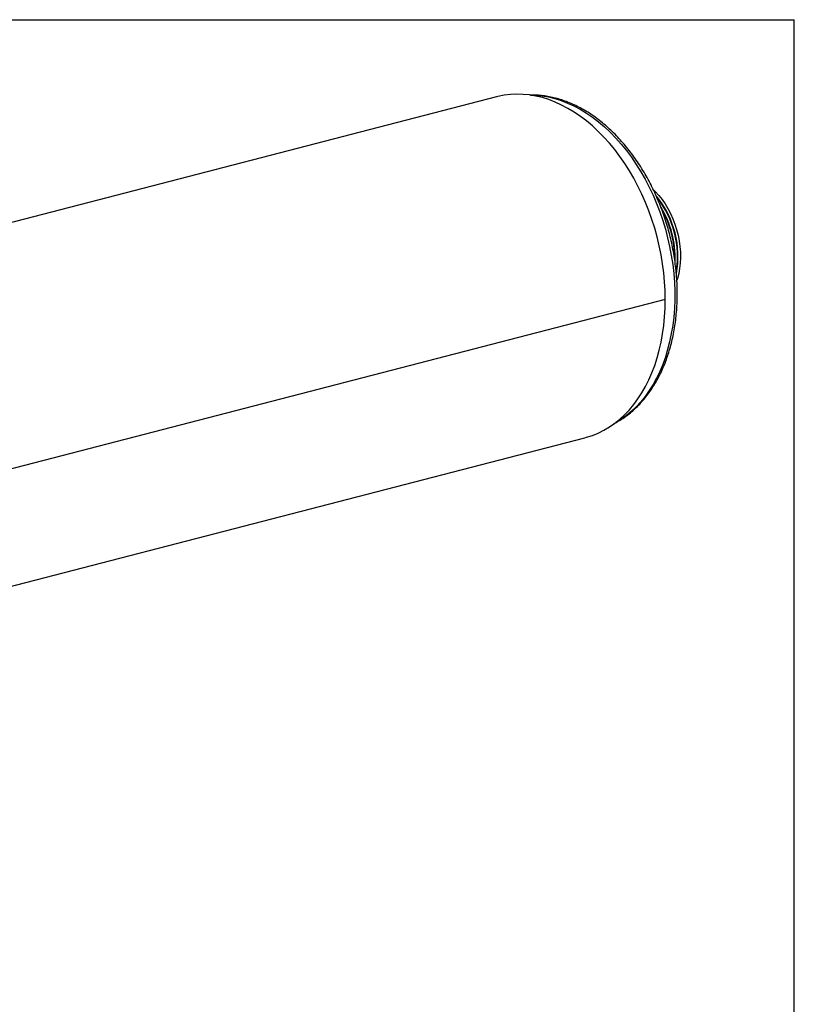
# Model space of a CAD drawing. Units: inches. Extents: x 5 to 105, y 5 to 79.
# Drawn here: x 82 to 105, y 50 to 79 of the extents above; entities that cross this region are included whole.
import ezdxf

# ---------------------------------------------------------------- set-up
doc = ezdxf.new("R2010")
doc.units = ezdxf.units.IN
doc.header["$LTSCALE"] = 10
doc.header["$MEASUREMENT"] = 0
doc.layers.add('FORMAT', color=7, linetype='Continuous')

msp = doc.modelspace()

# ---------------------------------------------------------------- linework, layer by layer
at = {"color": 7, "linetype": 'Continuous', "lineweight": 25}
for p, q in [((96.3372, 76.5051), (62.9264, 67.8577)), ((101.245, 70.6064), (71.3909, 62.8796)), ((101.245, 70.6055), (71.3909, 62.8787)), ((101.245, 70.6055), (101.2431, 70.606)), ((71.3457, 59.4497), (98.9053, 66.5826))]:
    msp.add_line(p, q, dxfattribs=at)
at = {"color": 7, "linetype": 'Continuous', "lineweight": 25, "flags": 128}
for points in [[(101.245, 70.6064), (101.2401, 70.8646), (101.2254, 71.1247), (101.201, 71.3858), (101.167, 71.6474), (101.1234, 71.9087), (101.0704, 72.169), (101.0081, 72.4276), (100.9366, 72.6839), (100.8563, 72.937), (100.7672, 73.1864), (100.6696, 73.4314), (100.5638, 73.6713), (100.45, 73.9055), (100.3287, 74.1333), (100.2, 74.3541), (100.0644, 74.5674), (99.9222, 74.7725), (99.7738, 74.9688), (99.6196, 75.156), (99.46, 75.3334), (99.2955, 75.5006), (99.1264, 75.6572), (98.9533, 75.8026), (98.7766, 75.9366), (98.5968, 76.0587), (98.4143, 76.1687), (98.2297, 76.2662), (98.0435, 76.3509), (97.8561, 76.4227), (97.6681, 76.4814), (97.48, 76.5267), (97.2923, 76.5586), (97.1054, 76.577), (96.9199, 76.5818), (96.7364, 76.5731), (96.5552, 76.5508), (96.3768, 76.515), (96.3372, 76.5051)], [(100.9039, 73.7958), (100.9542, 73.7467), (101.0555, 73.6367), (101.1514, 73.5168), (101.241, 73.3878), (101.3239, 73.2508), (101.3994, 73.1066), (101.467, 72.9562), (101.5262, 72.8008), (101.5766, 72.6413), (101.6179, 72.479), (101.6498, 72.3149), (101.672, 72.1503), (101.6843, 71.9861), (101.6868, 71.8237), (101.6794, 71.6642), (101.6621, 71.5086), (101.635, 71.3581), (101.5984, 71.2137), (101.5844, 71.168)], [(98.9053, 66.5826), (98.9533, 66.5956), (99.1264, 66.6514), (99.2955, 66.7204), (99.46, 66.8025), (99.6196, 66.8973), (99.7738, 67.0046), (99.9222, 67.1242), (100.0644, 67.2557), (100.2, 67.3987), (100.3287, 67.5529), (100.45, 67.7179), (100.5638, 67.8932), (100.6696, 68.0783), (100.7672, 68.2728), (100.8563, 68.4761), (100.9366, 68.6877), (101.0081, 68.9069), (101.0704, 69.1333), (101.1234, 69.3662), (101.167, 69.6049), (101.201, 69.8489), (101.2254, 70.0974), (101.2401, 70.3498), (101.245, 70.6055)]]:
    msp.add_lwpolyline(points, dxfattribs=at)
at = {"color": 8, "linetype": 'Continuous', "lineweight": 25, "flags": 128}
msp.add_lwpolyline([(97.328, 76.5536), (97.4737, 76.5492), (97.659, 76.5315), (97.8452, 76.5001), (98.0319, 76.4552), (98.2184, 76.3968), (98.4042, 76.3252), (98.5889, 76.2405), (98.7719, 76.143), (98.9528, 76.0329), (99.1309, 75.9106), (99.3058, 75.7763), (99.477, 75.6305), (99.6441, 75.4737), (99.8066, 75.3061), (99.964, 75.1283), (100.1158, 74.9407), (100.2618, 74.744), (100.4014, 74.5386), (100.5342, 74.3251), (100.66, 74.1041), (100.7783, 73.8763), (100.8888, 73.6422), (100.9912, 73.4025), (101.0852, 73.1579), (101.1706, 72.9091), (101.2471, 72.6567), (101.3146, 72.4015), (101.3727, 72.1442), (101.4214, 71.8854), (101.4605, 71.626), (101.49, 71.3666), (101.5097, 71.1079), (101.5195, 70.8508), (101.5195, 70.5958), (101.5097, 70.3437), (101.49, 70.0953), (101.4605, 69.8511), (101.4214, 69.6119), (101.3727, 69.3784), (101.3146, 69.1512), (101.2471, 68.9309), (101.1706, 68.7181), (101.0852, 68.5135), (100.9912, 68.3176), (100.8888, 68.1309), (100.7783, 67.954), (100.66, 67.7874), (100.5342, 67.6315), (100.4014, 67.4868), (100.2618, 67.3537), (100.1158, 67.2325), (99.964, 67.1235), (99.8066, 67.0272), (99.7952, 67.0209)], dxfattribs=at)
at = {"color": 7, "linetype": 'Continuous', "lineweight": 25}
for centre, radius, start, end in [((98.86, 71.8648), 2.7551, 349.3522, 39.31866), ((98.8332, 71.8576), 2.768, 350.69032, 38.23452), ((98.6868, 71.8196), 2.8444, 357.94539, 31.12153), ((98.6604, 71.8126), 2.857, 359.85065, 29.68079)]:
    msp.add_arc(centre, radius, start, end, dxfattribs=at)
msp.add_open_spline([(99.7388, 66.987), (99.7398, 66.9874), (99.7941, 67.0126), (99.8978, 67.0731), (100.0491, 67.1693), (100.1947, 67.278), (100.335, 67.3972), (100.4694, 67.5272), (100.5977, 67.6675), (100.7194, 67.8179), (100.8343, 67.9779), (100.9421, 68.1472), (101.0423, 68.3253), (101.1349, 68.5118), (101.2195, 68.7061), (101.2958, 68.9078), (101.3639, 69.1163), (101.4234, 69.3311), (101.4742, 69.5516), (101.5162, 69.7773), (101.5494, 70.0075), (101.5737, 70.2417), (101.589, 70.4793), (101.5953, 70.7198), (101.5926, 70.9624), (101.5809, 71.2067), (101.5604, 71.452), (101.5309, 71.6978), (101.4927, 71.9433), (101.4457, 72.1881), (101.3903, 72.4316), (101.3263, 72.673), (101.2541, 72.9119), (101.1738, 73.1477), (101.0856, 73.3798), (100.9897, 73.6075), (100.8863, 73.8304), (100.7757, 74.048), (100.6581, 74.2596), (100.5337, 74.4647), (100.403, 74.6629), (100.2661, 74.8536), (100.1235, 75.0363), (99.9754, 75.2106), (99.8221, 75.3761), (99.6641, 75.5322), (99.5017, 75.6787), (99.3353, 75.8149), (99.1654, 75.9407), (98.9923, 76.0557), (98.8166, 76.1594), (98.6386, 76.2517), (98.4588, 76.3323), (98.2779, 76.4009), (98.0961, 76.4573), (97.9142, 76.5015), (97.7324, 76.5335), (97.5516, 76.5523), (97.41, 76.5597), (97.3294, 76.5567), (97.3082, 76.5559)], degree=3, knots=[0, 0, 0, 0, 0.0003026, 0.0176471, 0.0350233, 0.0524397, 0.0699021, 0.0874136, 0.1049749, 0.1225843, 0.1402381, 0.1579317, 0.1756593, 0.1934153, 0.2111938, 0.2289895, 0.2467977, 0.2646144, 0.2824361, 0.3002602, 0.3180841, 0.3359064, 0.3537263, 0.3715433, 0.389357, 0.4071677, 0.4249755, 0.4427808, 0.4605841, 0.4783861, 0.4961874, 0.5139887, 0.5317907, 0.5495939, 0.5673991, 0.585207, 0.6030183, 0.6208335, 0.6386532, 0.6564777, 0.6743072, 0.6921417, 0.7099809, 0.7278242, 0.7456706, 0.7635183, 0.7813647, 0.7992066, 0.8170404, 0.8348615, 0.8526648, 0.8704443, 0.8881939, 0.9059071, 0.923578, 0.9412015, 0.9587739, 0.9762937, 0.9937617, 1, 1, 1, 1], dxfattribs=at)
at = {"layer": 'FORMAT'}
for p in [(5, 78.75), (105, 5)]:
    msp.add_line(p, (105, 78.75), dxfattribs=at)

doc.saveas('drawing.dxf')
